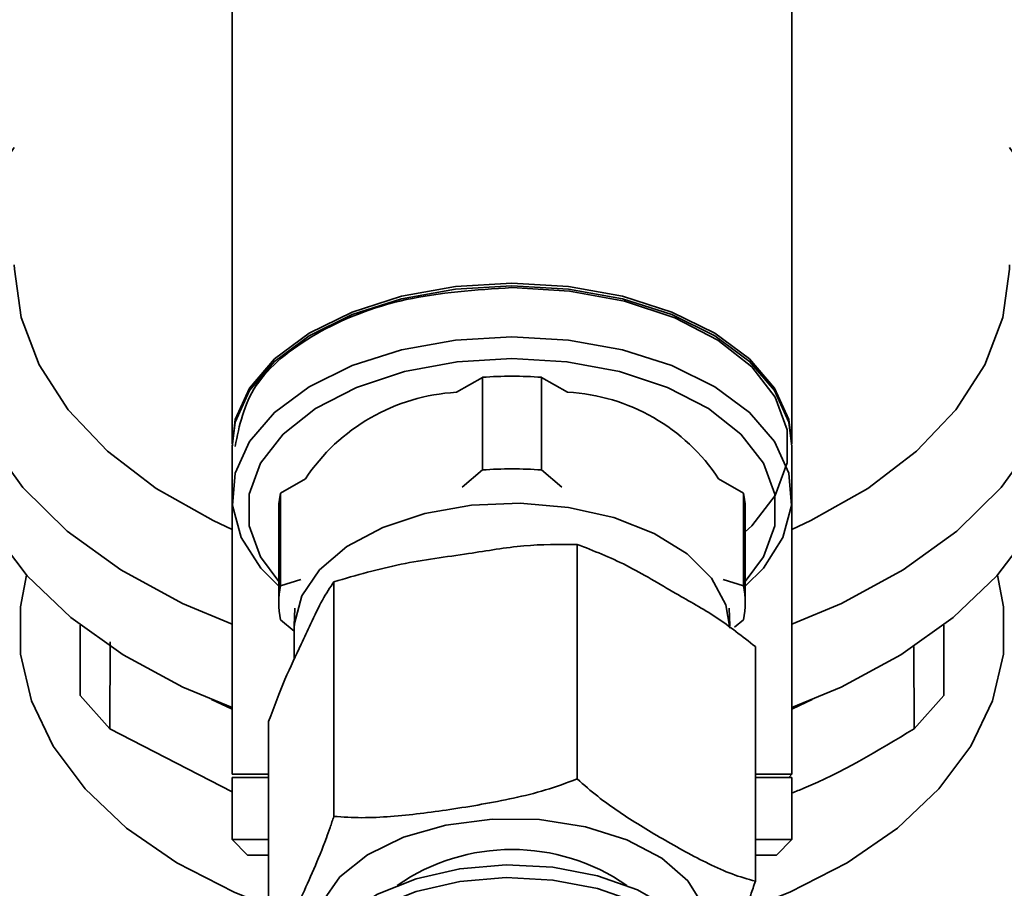
# Paper-space layout 'Blatt2' of a CAD drawing. Units: millimetres. Extents: x 0 to 5940, y 0 to 4200.
# Drawn here: x 1142 to 1174, y 829 to 857 of the extents above; entities that cross this region are included whole.
import ezdxf

# ---------------------------------------------------------------- set-up
doc = ezdxf.new("R2010")
doc.units = ezdxf.units.MM
doc.layers.add('1', color=7, linetype='Continuous')
doc.styles.add('SLDTEXTSTYLE0', font='TXT', dxfattribs={"width": 0.605})
doc.dimstyles.new('SLDDIMSTYLE0', dxfattribs={"dimtxt": 35, "dimasz": 25, "dimexe": 0, "dimexo": 0.0625, "dimgap": 8.75, "dimtad": 1, "dimdec": 1, "dimrnd": 1e-09, "dimzin": 4, "dimdsep": 46, "dimtxsty": 'SLDTEXTSTYLE0', "dimsah": 1, "dimcen": 0.09, "dimadec": 0, "dimazin": 1, "dimtfac": 1, "dimtdec": 1, "dimtofl": 0, "dimtmove": 0, "dimatfit": 3, "dimfxl": 1, "dimfrac": 2, "dimtolj": 1, "dimtzin": 12, "dimarcsym": 0})

# ---------------------------------------------------------------- blocks, each defined once
blk = doc.blocks.new('_D_11')
at = {"layer": '1', "ltscale": 10}
for p, q in [((883.003, 1277.709), (228.003, 1277.709)), ((238.003, 1277.709), (238.003, 762.802)), ((1349.787, 762.802), (228.003, 762.802))]:
    blk.add_line(p, q, dxfattribs=at)
for points in [[(238.003, 1277.709), (234.003, 1252.709), (242.003, 1252.709)], [(238.003, 762.802), (242.003, 787.802), (234.003, 787.802)]]:
    blk.add_solid(points, dxfattribs=at)
at = {"layer": '1', "ltscale": 10, "insert": (192.886, 941.384), "char_height": 35, "attachment_point": 1, "rotation": 90, "style": 'SLDTEXTSTYLE0'}
blk.add_mtext('ca. 600', dxfattribs=at)

psp = doc.layouts.new('Blatt2')

# ---------------------------------------------------------------- linework, layer by layer
at = {"color": 7, "linetype": 'Continuous', "lineweight": 35, "ltscale": 10}
for p, q in [((1149.003, 863.556), (1149.003, 842.929)), ((1167.003, 842.929), (1167.003, 863.556)), ((1157.053, 845.066), (1156.215, 844.586)), ((1157.053, 842.09), (1157.053, 845.066)), ((1158.954, 845.066), (1158.954, 842.09)), ((1159.792, 844.586), (1158.954, 845.066)), ((1149.003, 842.847), (1149.003, 841.209)), ((1167.003, 841.209), (1167.003, 842.847)), ((1156.397, 841.536), (1157.053, 842.09)), ((1158.954, 842.09), (1159.61, 841.536)), ((1151.36, 841.802), (1150.564, 841.345)), ((1165.443, 841.345), (1164.646, 841.802)), ((1149.003, 841.209), (1149.003, 832.309)), ((1150.564, 838.368), (1150.564, 841.345)), ((1165.443, 838.368), (1165.443, 841.345)), ((1167.003, 832.309), (1167.003, 841.209)), ((1150.503, 840.799), (1150.503, 837.823)), ((1165.503, 837.823), (1165.503, 840.799)), ((1160.1, 839.698), (1160.1, 832.157)), ((1150.564, 838.368), (1151.219, 838.566)), ((1164.788, 838.566), (1165.443, 838.368)), ((1152.276, 838.495), (1152.276, 830.955)), ((1151.023, 837.651), (1151.005, 837.081)), ((1165.002, 837.081), (1164.984, 837.651)), ((1144.121, 837.106), (1144.121, 834.842)), ((1151.003, 836.906), (1150.564, 837.277)), ((1151.003, 837.008), (1151.003, 836.005)), ((1165.443, 837.277), (1165.159, 837.037)), ((1171.886, 834.842), (1171.886, 837.106)), ((1145.077, 833.772), (1145.087, 836.562)), ((1165.827, 836.412), (1165.827, 828.872)), ((1170.921, 836.413), (1170.93, 833.772)), ((1144.121, 834.842), (1145.077, 833.772)), ((1170.93, 833.772), (1171.886, 834.842)), ((1150.179, 834.007), (1150.179, 826.467)), ((1149.003, 831.744), (1145.077, 833.772)), ((1149.003, 832.309), (1150.179, 832.309)), ((1165.827, 832.309), (1167.003, 832.309)), ((1166.903, 832.209), (1167.003, 832.309)), ((1149.003, 832.209), (1149.003, 830.209)), ((1150.179, 832.209), (1149.003, 832.209)), ((1167.003, 832.209), (1165.827, 832.209)), ((1167.003, 830.209), (1167.003, 832.209)), ((1149.003, 830.209), (1149.503, 829.709)), ((1149.003, 830.209), (1150.179, 830.209)), ((1165.827, 830.209), (1167.003, 830.209)), ((1166.503, 829.709), (1167.003, 830.209)), ((1149.503, 829.709), (1150.179, 829.709)), ((1165.827, 829.709), (1166.503, 829.709))]:
    psp.add_line(p, q, dxfattribs=at)
at = {"color": 7, "linetype": 'Continuous', "lineweight": 35, "ltscale": 10, "flags": 128}
for points in [[(1142.003, 852.453), (1141.151, 851.218), (1140.416, 849.615), (1140.047, 847.961), (1140.053, 846.291), (1140.434, 844.638), (1141.18, 843.038), (1142.277, 841.523), (1143.703, 840.126), (1145.426, 838.875), (1147.411, 837.797), (1149.003, 837.132)], [(1167.003, 837.132), (1168.595, 837.797), (1170.581, 838.875), (1172.304, 840.126), (1173.73, 841.523), (1174.827, 843.038), (1175.573, 844.638), (1175.953, 846.291), (1175.959, 847.961), (1175.591, 849.615), (1174.856, 851.218), (1174.003, 852.453)], [(1142.003, 848.684), (1142.005, 848.545), (1142.223, 846.987), (1142.805, 845.469), (1143.739, 844.025), (1145.003, 842.689), (1146.567, 841.492), (1148.396, 840.46), (1149.003, 840.181)], [(1167.003, 840.181), (1167.611, 840.46), (1169.44, 841.492), (1171.004, 842.689), (1172.268, 844.025), (1173.201, 845.469), (1173.784, 846.987), (1174.002, 848.545), (1174.003, 848.684)], [(1149.006, 842.81), (1149.107, 843.711), (1149.564, 844.722), (1150.366, 845.66), (1151.48, 846.486), (1152.862, 847.166), (1154.454, 847.673), (1156.192, 847.986), (1158.003, 848.091)], [(1158.003, 848.091), (1159.815, 847.986), (1161.553, 847.673), (1163.145, 847.166), (1164.527, 846.486), (1165.641, 845.66), (1166.443, 844.722), (1166.9, 843.711), (1167.003, 842.929)], [(1158.003, 848.009), (1156.192, 847.904), (1154.454, 847.591), (1152.862, 847.084), (1151.48, 846.404), (1150.366, 845.578), (1149.564, 844.64), (1149.107, 843.629), (1149.003, 842.847)], [(1167.003, 842.847), (1166.9, 843.629), (1166.443, 844.64), (1165.641, 845.578), (1164.527, 846.404), (1163.145, 847.084), (1161.553, 847.591), (1159.815, 847.904), (1158.003, 848.009)], [(1158.003, 847.952), (1159.854, 847.841), (1161.623, 847.511), (1163.235, 846.977), (1164.617, 846.263), (1165.711, 845.4), (1166.468, 844.425), (1166.855, 843.381), (1166.855, 842.314), (1166.468, 841.27), (1165.711, 840.295), (1165.503, 840.099)], [(1150.503, 838.355), (1149.923, 838.936), (1149.291, 839.915), (1149.015, 840.947), (1149.107, 841.991), (1149.564, 843.002), (1150.366, 843.94), (1151.48, 844.766), (1152.862, 845.446), (1154.454, 845.953), (1156.192, 846.265), (1158.003, 846.371)], [(1158.003, 846.371), (1159.815, 846.265), (1161.553, 845.953), (1163.145, 845.446), (1164.527, 844.766), (1165.641, 843.94), (1166.443, 843.002), (1166.9, 841.991), (1166.992, 840.947), (1166.716, 839.915), (1166.084, 838.936), (1165.503, 838.355)], [(1150.503, 838.505), (1149.919, 839.293), (1149.55, 840.29), (1149.55, 841.309), (1149.919, 842.306), (1150.642, 843.237), (1151.687, 844.062), (1153.007, 844.744), (1154.546, 845.253), (1156.236, 845.568), (1158.003, 845.675), (1159.771, 845.568), (1161.461, 845.253), (1163, 844.744), (1164.32, 844.062), (1165.365, 843.237), (1166.087, 842.306), (1166.457, 841.309), (1166.457, 840.29), (1166.087, 839.293), (1165.503, 838.505)], [(1140.003, 844.471), (1140.102, 843.262), (1140.538, 841.672), (1141.314, 840.137), (1142.415, 838.686), (1143.819, 837.348), (1145.5, 836.148), (1147.423, 835.111), (1149.003, 834.451)], [(1167.003, 834.451), (1168.584, 835.111), (1170.507, 836.148), (1172.188, 837.348), (1173.592, 838.686), (1174.693, 840.137), (1175.469, 841.672), (1175.905, 843.262), (1176.003, 844.471)], [(1151.003, 837.008), (1151.008, 837.158), (1151.242, 838.047), (1151.815, 838.884), (1152.698, 839.627), (1153.847, 840.238), (1155.204, 840.688), (1156.702, 840.953), (1158.265, 841.02), (1159.815, 840.886), (1161.274, 840.558), (1162.569, 840.051), (1163.636, 839.392), (1164.419, 838.613), (1164.881, 837.754), (1165.003, 837.008)], [(1150.179, 828.073), (1149.075, 828.515), (1147.223, 829.465), (1145.611, 830.581), (1144.277, 831.839), (1143.249, 833.211), (1142.551, 834.666), (1142.198, 836.172), (1142.198, 837.695), (1142.396, 838.708)], [(1173.611, 838.708), (1173.809, 837.695), (1173.809, 836.172), (1173.456, 834.666), (1172.758, 833.211), (1171.73, 831.839), (1170.395, 830.581), (1168.784, 829.465), (1166.932, 828.515), (1165.551, 827.974)], [(1148.347, 834.707), (1148.99, 834.41), (1149.003, 834.404)], [(1167.003, 834.404), (1167.017, 834.41), (1167.659, 834.707)], [(1151.757, 826.7), (1151.682, 827.333), (1151.897, 828.198), (1152.466, 829.009), (1153.356, 829.719), (1154.517, 830.285), (1155.881, 830.676), (1157.368, 830.868), (1158.892, 830.85), (1160.364, 830.624), (1161.699, 830.202), (1162.819, 829.609), (1163.66, 828.88), (1164.171, 828.057), (1164.324, 827.187), (1164.25, 826.7)], [(1151.503, 825.669), (1151.572, 826.209), (1151.963, 827.045), (1152.679, 827.807), (1153.682, 828.454), (1154.919, 828.95), (1156.321, 829.27), (1157.814, 829.395), (1159.318, 829.32), (1160.75, 829.047), (1162.035, 828.593), (1163.102, 827.981), (1163.894, 827.244), (1164.369, 826.422), (1164.503, 825.669)], [(1151.543, 824.849), (1151.528, 824.934), (1151.572, 825.799), (1151.963, 826.635), (1152.679, 827.397), (1153.682, 828.044), (1154.919, 828.541), (1156.321, 828.86), (1157.814, 828.986), (1159.318, 828.91), (1160.75, 828.638), (1162.035, 828.183), (1163.102, 827.571), (1163.894, 826.835), (1164.369, 826.013), (1164.501, 825.151), (1164.464, 824.849)]]:
    psp.add_lwpolyline(points, dxfattribs=at)
at = {"color": 7, "linetype": 'Continuous', "lineweight": 35, "ltscale": 100}
for centre, radius, start, end in [((1158.003, 832.067), 13.035, 85.8167, 94.1833), ((1156.561, 838.358), 6.237, 93.1805, 146.4947), ((1159.481, 838.42), 6.174, 33.2096, 87.1153), ((1158.003, 829.09), 13.035, 85.8167, 94.1833), ((1153.007, 840.798), 2.504, 167.377, 179.9593), ((1163, 840.798), 2.504, 0.0407, 12.623), ((1152.995, 837.823), 2.491, 167.3534, 192.6466), ((1163.012, 837.823), 2.491, 347.3534, 12.6466), ((1158.003, 823.415), 6.476, 55.2823, 124.7177)]:
    psp.add_arc(centre, radius, start, end, dxfattribs=at)
at = {"color": 7, "linetype": 'Continuous', "lineweight": 35, "ltscale": 10}
psp.add_open_spline([(1149.103, 842.847), (1149.237, 843.516), (1149.505, 844.854), (1151.563, 846.541), (1154.505, 847.722), (1156.837, 847.875), (1158.003, 847.952)], degree=3, dxfattribs=at)
for points, knots in [([(1160.1, 839.698), (1159.53, 839.699), (1158.375, 839.7), (1156.478, 839.364), (1154.432, 839.117), (1152.996, 838.703), (1152.276, 838.495)], [0, 0, 0, 0, 0.220445, 0.446732, 0.722276, 1, 1, 1, 1]), ([(1165.827, 836.412), (1165.41, 836.74), (1164.565, 837.404), (1163.176, 838.156), (1161.678, 839.083), (1160.627, 839.492), (1160.1, 839.698)], [0, 0, 0, 0, 0.220445, 0.446732, 0.722276, 1, 1, 1, 1]), ([(1152.276, 838.495), (1152.154, 838.313), (1151.908, 837.943), (1151.556, 837.194), (1151.154, 836.331), (1150.701, 835.402), (1150.354, 834.474), (1150.179, 834.007)], [0, 0, 0, 0, 0.176108, 0.35645, 0.500148, 0.748947, 1, 1, 1, 1]), ([(1170.93, 833.772), (1169.758, 833.062), (1168.462, 832.278), (1167.131, 831.758), (1167.003, 831.708)], [0, 0, 0, 0, 0.903812, 1, 1, 1, 1]), ([(1149.104, 832.209), (1149.104, 832.209), (1148.878, 832.209), (1149.241, 832.209), (1150.042, 832.209), (1150.179, 832.209)], [0, 0, 0, 0, 0.000128, 0.828818, 1, 1, 1, 1]), ([(1152.276, 830.955), (1152.574, 830.935), (1153.174, 830.895), (1154.107, 830.946), (1155.052, 831.042), (1156.028, 831.176), (1157.029, 831.337), (1158.055, 831.537), (1159.088, 831.783), (1159.761, 832.032), (1160.1, 832.157)], [0, 0, 0, 0, 0.117026, 0.235445, 0.355996, 0.476796, 0.606449, 0.736287, 0.867478, 1, 1, 1, 1]), ([(1160.1, 832.157), (1160.318, 831.966), (1160.758, 831.582), (1161.44, 831.098), (1162.132, 830.652), (1162.847, 830.227), (1163.579, 829.814), (1164.331, 829.425), (1165.087, 829.079), (1165.58, 828.941), (1165.827, 828.872)], [0, 0, 0, 0, 0.117026, 0.235445, 0.355996, 0.476796, 0.606449, 0.736287, 0.867478, 1, 1, 1, 1]), ([(1165.827, 832.209), (1165.968, 832.209), (1166.787, 832.209), (1166.85, 832.209), (1166.903, 832.209)], [0, 0, 0, 0, 0.171225, 1, 1, 1, 1]), ([(1150.179, 826.467), (1150.229, 826.53), (1150.423, 826.776), (1150.775, 827.414), (1151.211, 828.313), (1151.632, 829.243), (1151.943, 830.002), (1152.157, 830.594), (1152.236, 830.834), (1152.276, 830.955)], [0, 0, 0, 0, 0.07276, 0.284886, 0.499951, 0.691032, 0.883176, 0.941486, 1, 1, 1, 1]), ([(1165.827, 828.872), (1165.778, 828.723), (1165.584, 828.139), (1165.232, 827.271), (1164.838, 826.39), (1164.594, 825.894), (1164.502, 825.706)], [0, 0, 0, 0, 0.115282, 0.451376, 0.792128, 1, 1, 1, 1])]:
    psp.add_open_spline(points, degree=3, knots=knots, dxfattribs=at)

# ---------------------------------------------------------------- dimensions: what is measured, and where the dimension line sits
at = {"layer": '1', "ltscale": 10}
dim = psp.add_linear_dim(base=(238.003, 762.802), p1=(893.003, 1277.709), p2=(1359.787, 762.802), angle=90, dimstyle='SLDDIMSTYLE0', dxfattribs=at)
dim.commit()
dim.dimension.update_dxf_attribs({"geometry": '_D_11', "text_midpoint": (238.003, 1020.255), "dimtype": 160})

doc.saveas('drawing.dxf')
